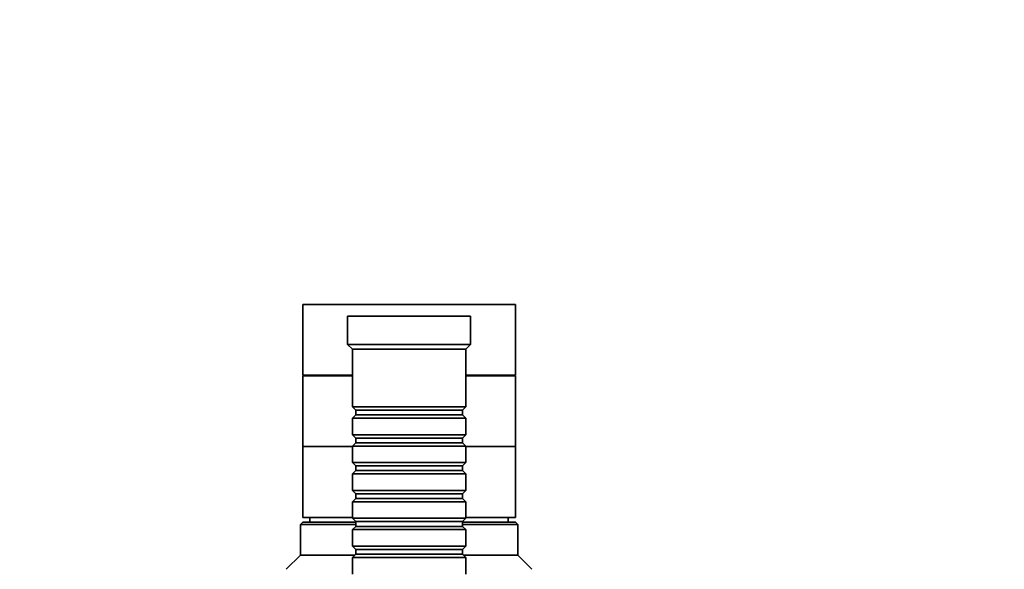
# Model space of a CAD drawing. Units: millimetres. Extents: x 0 to 795, y 0 to 1164.
# Drawn here: x 327 to 536, y 466 to 582 of the extents above; entities that cross this region are included whole.
import ezdxf
from ezdxf import colors
from ezdxf.entities.mleader import LeaderData, LeaderLine
from ezdxf.math import Vec2, Vec3

# ---------------------------------------------------------------- set-up
doc = ezdxf.new("R2010")
doc.units = ezdxf.units.MM
doc.layers.add('DV3_Défaut', color=7, linetype='Continuous')
doc.layers.add('Défaut', color=7, linetype='Continuous')

# ---------------------------------------------------------------- blocks, each defined once
blk = doc.blocks.new('_DOT')
at = {"color": 0}
blk.add_line((0, 0), (-1, 0), dxfattribs=at)
at = {"color": 0, "const_width": 0.333}
blk.add_lwpolyline([(-0.1665, 0, 1), (0.1665, 0, 1)], format="xyb", close=True, dxfattribs=at)
blk = doc.blocks.new('SE2')
at = {"layer": 'DV3_Défaut', "color": 7, "linetype": 'Continuous', "lineweight": 35}
for p, q in [((432.14, 521.74), (387.14, 521.74)), ((387.14, 521.74), (387.14, 506.74)), ((432.14, 506.74), (432.14, 521.74)), ((422.64, 519.24), (396.64, 519.24)), ((396.64, 519.24), (396.64, 513.24)), ((422.64, 513.24), (422.64, 519.24)), ((422.64, 513.24), (396.64, 513.24)), ((396.64, 513.24), (397.64, 512.24)), ((421.64, 512.24), (422.64, 513.24)), ((421.64, 512.24), (397.64, 512.24)), ((397.64, 512.24), (397.64, 500.04)), ((421.64, 500.04), (421.64, 512.24)), ((397.64, 506.74), (387.14, 506.74)), ((397.64, 506.64), (387.14, 506.64)), ((387.14, 506.64), (387.14, 491.64)), ((432.14, 506.74), (421.64, 506.74)), ((432.14, 506.64), (421.64, 506.64)), ((432.14, 491.64), (432.14, 506.64)), ((421.64, 500.04), (397.64, 500.04)), ((397.64, 500.04), (398.34, 499.34)), ((398.34, 498.34), (397.64, 497.64)), ((398.34, 499.34), (420.94, 499.34)), ((398.34, 499.34), (398.34, 498.34)), ((398.34, 498.34), (420.94, 498.34)), ((420.94, 499.34), (421.64, 500.04)), ((420.94, 498.34), (420.94, 499.34)), ((421.64, 497.64), (420.94, 498.34)), ((397.64, 497.64), (421.64, 497.64)), ((397.64, 497.64), (397.64, 494.14)), ((421.64, 494.14), (421.64, 497.64)), ((421.64, 494.14), (397.64, 494.14)), ((397.64, 494.14), (398.34, 493.44)), ((420.94, 493.44), (421.64, 494.14)), ((398.34, 492.44), (397.64, 491.74)), ((398.34, 493.44), (420.94, 493.44)), ((398.34, 493.44), (398.34, 492.44)), ((398.34, 492.44), (420.94, 492.44)), ((420.94, 492.44), (420.94, 493.44)), ((421.64, 491.74), (420.94, 492.44)), ((397.64, 491.64), (387.14, 491.64)), ((387.14, 491.64), (387.14, 476.64)), ((397.64, 491.64), (387.14, 491.64)), ((397.64, 491.74), (421.64, 491.74)), ((397.64, 491.74), (397.64, 488.24)), ((421.64, 488.24), (421.64, 491.74)), ((432.14, 491.64), (421.64, 491.64)), ((432.14, 491.64), (421.64, 491.64)), ((432.14, 476.64), (432.14, 491.64)), ((421.64, 488.24), (397.64, 488.24)), ((397.64, 488.24), (398.34, 487.54)), ((420.94, 487.54), (421.64, 488.24)), ((398.34, 486.54), (397.64, 485.84)), ((397.64, 485.84), (421.64, 485.84)), ((397.64, 485.84), (397.64, 482.34)), ((398.34, 487.54), (420.94, 487.54)), ((398.34, 487.54), (398.34, 486.54)), ((398.34, 486.54), (420.94, 486.54)), ((420.94, 486.54), (420.94, 487.54)), ((421.64, 485.84), (420.94, 486.54)), ((421.64, 482.34), (421.64, 485.84)), ((421.64, 482.34), (397.64, 482.34)), ((397.64, 482.34), (398.34, 481.64)), ((398.34, 481.64), (420.94, 481.64)), ((398.34, 481.64), (398.34, 480.64)), ((420.94, 481.64), (421.64, 482.34)), ((420.94, 480.64), (420.94, 481.64)), ((398.34, 480.64), (397.64, 479.94)), ((397.64, 479.94), (421.64, 479.94)), ((397.64, 479.94), (397.64, 476.44)), ((398.34, 480.64), (420.94, 480.64)), ((421.64, 479.94), (420.94, 480.64)), ((421.64, 476.44), (421.64, 479.94)), ((387.14, 475.64), (386.64, 475.14)), ((397.64, 476.64), (387.14, 476.64)), ((398.34, 475.64), (387.14, 475.64)), ((388.64, 476.64), (388.64, 475.64)), ((421.64, 476.44), (397.64, 476.44)), ((397.64, 476.44), (398.34, 475.74)), ((398.34, 475.74), (420.94, 475.74)), ((398.34, 475.74), (398.34, 474.74)), ((420.94, 475.74), (421.64, 476.44)), ((420.94, 474.74), (420.94, 475.74)), ((432.14, 475.64), (420.94, 475.64)), ((432.14, 476.64), (421.64, 476.64)), ((430.64, 475.64), (430.64, 476.64)), ((432.64, 475.14), (432.14, 475.64)), ((386.64, 475.14), (398.34, 475.14)), ((386.64, 475.14), (386.64, 468.64)), ((398.34, 474.74), (397.64, 474.04)), ((397.64, 474.04), (421.64, 474.04)), ((397.64, 474.04), (397.64, 470.54)), ((398.34, 474.74), (420.94, 474.74)), ((420.94, 475.14), (432.64, 475.14)), ((421.64, 474.04), (420.94, 474.74)), ((421.64, 470.54), (421.64, 474.04)), ((432.64, 468.64), (432.64, 475.14)), ((421.64, 470.54), (397.64, 470.54)), ((397.64, 470.54), (398.34, 469.84)), ((398.34, 469.84), (420.94, 469.84)), ((398.34, 469.84), (398.34, 468.84)), ((420.94, 469.84), (421.64, 470.54)), ((420.94, 468.84), (420.94, 469.84)), ((386.64, 468.64), (383.64, 465.64)), ((398.14, 468.64), (386.64, 468.64)), ((398.34, 468.84), (397.64, 468.14)), ((397.64, 468.14), (421.64, 468.14)), ((397.64, 468.14), (397.64, 464.64)), ((398.34, 468.84), (420.94, 468.84)), ((421.64, 468.14), (420.94, 468.84)), ((432.64, 468.64), (421.14, 468.64)), ((421.64, 464.64), (421.64, 468.14)), ((435.64, 465.64), (432.64, 468.64))]:
    blk.add_line(p, q, dxfattribs=at)

msp = doc.modelspace()

# ---------------------------------------------------------------- block references
at = {"layer": 'Défaut'}
msp.add_blockref('SE2', (0, 0), dxfattribs=at)

# ---------------------------------------------------------------- leaders
at = {"layer": 'Défaut', "color": 7, "linetype": 'Continuous', "lineweight": 18}
ml = msp.add_multileader_mtext('Standard', dxfattribs=at)
ml.set_content('{\\pxsm0.9;\\fSolid Edge ISO|b1||i0||c0|p34;\\W1.;25/08/2023\\P}', color=256)
ml.set_leader_properties()
ml.set_arrow_properties(name='DOT')
ml.build(insert=Vec2(0, 0))
ml.multileader.update_dxf_attribs({"leader_type": 0, "dogleg_length": 0, "arrow_head_size": 12})
ctx = ml.context
ctx.base_point, ctx.char_height, ctx.arrow_head_size, ctx.landing_gap_size = Vec3(656.6, 1156.97), 12, 12, 4.2
notes = []
notes.append((ctx, [(0, (0, 0, 0), (0, 0), (1, 0), 1, [])]))
ctx.mtext.insert = Vec3(658.6, 1163.09)
for ctx, leaders in notes:
    for number, flags, end, landing, length, lines in leaders:
        leader = LeaderData()
        leader.index, (leader.has_last_leader_line, leader.has_dogleg_vector, leader.attachment_direction) = number, flags
        leader.last_leader_point, leader.dogleg_vector, leader.dogleg_length = Vec3(end), Vec3(landing), length
        for number, points, colour, breaks in lines:
            line = LeaderLine()
            line.index, line.vertices, line.color, line.breaks = number, Vec3.list(points), colors.encode_raw_color(colour), breaks
            leader.lines.append(line)
        ctx.leaders.append(leader)

doc.saveas('drawing.dxf')
